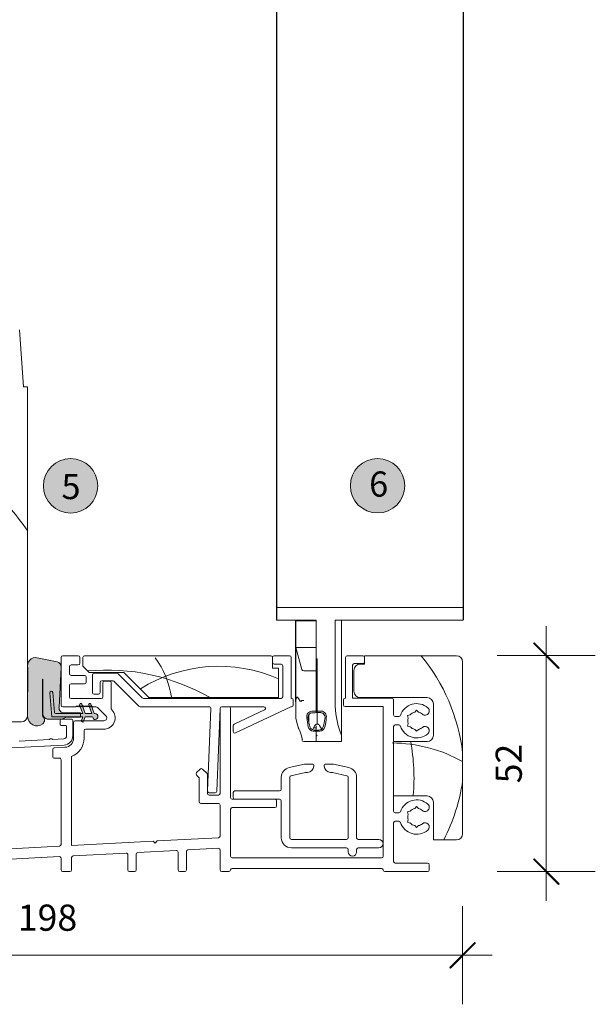
# Model space of a CAD drawing. Units: millimetres. Extents: x -3980 to 2470, y -3561 to 9269.
# Drawn here: x 1181 to 1318, y 5506 to 5741 of the extents above; entities that cross this region are included whole.
import ezdxf

# ---------------------------------------------------------------- set-up
doc = ezdxf.new("R2010")
doc.units = ezdxf.units.MM
doc.header["$LTSCALE"] = 2
doc.header["$PDSIZE"] = -1
for name, color, linetype, lineweight in [('A-Dims', 7, 'Continuous', 18), ('A-Door', 7, 'Continuous', 5), ('A-Hatch', 250, 'Continuous', 5), ('A-Text', 255, 'Continuous', 18)]:
    doc.layers.add(name, color=color, linetype=linetype, lineweight=lineweight)
doc.styles.add('ARIAL', font='arial.ttf')
doc.dimstyles.new('Scale0002-2 mm DOT', dxfattribs={"dimscale": 5, "dimtxt": 1.25, "dimasz": 0.75, "dimexe": 5, "dimexo": 100, "dimgap": 1, "dimtad": 1, "dimdec": 0, "dimtxsty": 'ARIAL', "dimblk": 'tick', "dimcen": 2, "dimse1": 1, "dimse2": 1, "dimclrd": 5, "dimclre": 5, "dimclrt": 256, "dimaunit": 1, "dimazin": 0, "dimtfac": 1, "dimtdec": 0, "dimtix": 1, "dimtmove": 2, "dimatfit": 3, "dimldrblk": 'LE_arrow', "dimfxl": 1, "dimlwd": -1, "dimarcsym": 0})

# ---------------------------------------------------------------- blocks, each defined once
blk = doc.blocks.new('tick')
h = blk.add_hatch(color=256)
h.paths.add_polyline_path([(0.818, 0.782), (0.782, 0.818), (0, 0.035), (0, 0), (0.035, 0)])
h.paths.add_polyline_path([(0, -0.035), (0, 0), (-0.035, 0), (-0.818, -0.782), (-0.782, -0.818)])
for p, q in [((0, -3.125), (0, 3.125)), ((-0.818, -0.782), (0.782, 0.818)), ((-0.782, -0.818), (0.818, 0.782)), ((-1.875, 0), (1.875, 0))]:
    blk.add_line(p, q)
for points in [[(0.818, 0.782), (0.782, 0.818)], [(-0.818, -0.782), (-0.782, -0.818)]]:
    blk.add_lwpolyline(points)
blk = doc.blocks.new('*D68')
at = {"layer": 'A-Dims', "color": 5}
blk.add_line((1306.67, 5585.28), (1306.67, 5541.18), dxfattribs=at)
at = {"layer": 'Defpoints', "color": 0}
for p in [(1285.17, 5589.03), (1273.17, 5537.43), (1306.67, 5537.43)]:
    blk.add_point(p, dxfattribs=at)
at = {"layer": 'A-Dims', "color": 5, "xscale": 3.75, "yscale": 3.75, "zscale": 3.75}
for p, rotation in [((1306.67, 5589.03), 90), ((1306.67, 5537.43), 270)]:
    blk.add_blockref('tick', p, dxfattribs=dict(at, rotation=rotation))
at = {"layer": 'A-Dims', "insert": (1298.5, 5563.23), "char_height": 6.25, "attachment_point": 5, "rotation": 90, "style": 'ARIAL'}
blk.add_mtext('52', dxfattribs=at)
blk = doc.blocks.new('LE_arrow')
h = blk.add_hatch(color=256)
h.paths.add_polyline_path([(-0.346, 0), (0, 0), (-1.097, 1.9), (-1.357, 1.75)])
h.paths.add_polyline_path([(-1.357, -1.75), (-1.097, -1.9), (0, 0), (-0.346, 0)])
at = {"color": 0, "flags": 128}
for points in [[(0, 0), (-1.097, 1.9), (-1.357, 1.75), (-0.346, 0), (-1.357, -1.75), (-1.097, -1.9), (0, 0)], [(0, 0), (-2.273, 0)]]:
    blk.add_lwpolyline(points, dxfattribs=at)
at = {"flags": 128}
for points in [[(-1.357, 1.75), (-1.097, 1.9)], [(-1.357, -1.75), (-1.097, -1.9)]]:
    blk.add_lwpolyline(points, dxfattribs=at)
blk = doc.blocks.new('*D69')
at = {"layer": 'A-Dims', "color": 5}
blk.add_line((1091.92, 5517.43), (1282.92, 5517.43), dxfattribs=at)
at = {"layer": 'Defpoints', "color": 0}
for p in [(1286.67, 5567.03), (1088.17, 5556.13), (1286.67, 5517.43)]:
    blk.add_point(p, dxfattribs=at)
at = {"layer": 'A-Dims', "color": 5, "xscale": 3.75, "yscale": 3.75, "zscale": 3.75, "rotation": 180}
blk.add_blockref('tick', (1088.17, 5517.43), dxfattribs=at)
at = {"layer": 'A-Dims', "color": 5, "xscale": 3.75, "yscale": 3.75, "zscale": 3.75}
blk.add_blockref('tick', (1286.67, 5517.43), dxfattribs=at)
at = {"layer": 'A-Dims', "insert": (1187.42, 5525.6), "char_height": 6.25, "attachment_point": 5, "style": 'ARIAL'}
blk.add_mtext('198', dxfattribs=at)
blk = doc.blocks.new('*D71')
at = {"layer": 'A-Dims', "color": 5}
blk.add_line((1067.87, 5585.26), (1067.87, 5572.89), dxfattribs=at)
at = {"layer": 'Defpoints', "color": 0}
for p in [(1244.14, 5589.01), (1067.87, 5569.14), (1191.31, 5569.14)]:
    blk.add_point(p, dxfattribs=at)
at = {"layer": 'A-Dims', "color": 5, "xscale": 3.75, "yscale": 3.75, "zscale": 3.75}
for p, rotation in [((1067.87, 5589.01), 90), ((1067.87, 5569.14), 270)]:
    blk.add_blockref('tick', p, dxfattribs=dict(at, rotation=rotation))
at = {"layer": 'A-Dims', "insert": (1059.7, 5579.07), "char_height": 6.25, "attachment_point": 5, "rotation": 90, "style": 'ARIAL'}
blk.add_mtext('20', dxfattribs=at)
blk = doc.blocks.new('200-sill')
at = {"layer": 'A-Hatch'}
h = blk.add_hatch(color=256, dxfattribs=at)
h.dxf.hatch_style = 1
h.paths.add_polyline_path([(-92.39, 44.91, 1), (-92.48, 44.91), (-92.45, 36.73, -0.014898), (-92.38, 36.02, -0.467454), (-92.4, 34.28, -0.628559), (-96, 36.03), (-95.95, 47.68, -0.564863), (-93.68, 50.05), (-88.96, 49.05, -0.339453), (-88, 47.92), (-88, 47.8), (-88.5, 38.19, 0.429634), (-87.24, 36.86), (-83.37, 36.86), (-83.37, 35.84), (-86.75, 35.84), (-87.79, 35.36), (-91.02, 35.36, -0.220735), (-92.14, 35.93, -0.155839), (-92.39, 36.73)])
h.paths.add_polyline_path([(-83.37, 36.73), (-82.83, 36.73), (-83.54, 38.7), (-83.5, 38.66), (-83.25, 38.91), (-83, 38.66), (-82.95, 38.71), (-82.23, 36.73), (-80.67, 36.73), (-81.4, 38.75), (-81.25, 38.91), (-81, 38.66), (-80.83, 38.82), (-80.07, 36.73), (-79.88, 36.73, -0.873136), (-79.7, 35.36), (-80.18, 35.36, -0.287494), (-80.33, 35.59), (-80.33, 35.71, 0.414214), (-80.58, 35.97), (-82.23, 35.97), (-82.45, 35.36), (-83.05, 35.36), (-82.83, 35.97), (-83.37, 35.97)])
h.paths.add_polyline_path([(-83.15, 35.07), (-83.05, 35.36), (-82.45, 35.36), (-82.63, 34.88, -1.000002)])
h.paths.add_polyline_path([(-83.25, 38.91), (-83.5, 38.66), (-83.54, 38.7), (-83.57, 38.77, -1.000001), (-83.04, 38.96), (-82.95, 38.71), (-83, 38.66)])
h.paths.add_polyline_path([(-80.88, 38.96), (-80.83, 38.82), (-81, 38.66), (-81.25, 38.91), (-81.4, 38.75, -1.025609)])
at = {"color": 7, "linetype": 'Continuous'}
for p, q in [((-36.5, 62.05), (-36.5, 154.93)), ((8.1, 154.93), (8.1, 62.05)), ((-97.91, 128.35), (-97, 114.75)), ((-97, 114.75), (-96, 114.75)), ((-96, 114.75), (-96, 36.25)), ((-36.1, 62.05), (-36.5, 62.05)), ((-36.5, 59.05), (-36.5, 62.05)), ((-34.31, 62.05), (-36.1, 62.05)), ((-33.92, 62.05), (-34.31, 62.05)), ((-31.94, 62.05), (-33.92, 62.05)), ((-31.55, 62.05), (-31.94, 62.05)), ((7.1, 62.05), (-31.55, 62.05)), ((7.1, 62.05), (-31.55, 62.05)), ((8.1, 62.05), (7.1, 62.05)), ((8.1, 62.05), (8.1, 59.05)), ((-36.1, 59.05), (-36.5, 59.05)), ((-36.1, 59.05), (-34.31, 59.05)), ((-33.92, 59.05), (-34.31, 59.05)), ((-33.92, 59.05), (-31.94, 59.05)), ((-32, 54.55), (-32, 59.05)), ((-31.55, 59.05), (-31.94, 59.05)), ((-31.85, 58.9), (-27, 58.9)), ((-31.85, 52.5), (-31.85, 58.9)), ((-31.55, 59.05), (-27, 59.05)), ((-29.35, 58.9), (-29.35, 59.05)), ((-27, 41.05), (-27, 59.05)), ((-22.5, 41.05), (-22.5, 59.05)), ((-22.5, 59.05), (7.1, 59.05)), ((-21, 31.47), (-21, 59.05)), ((8.1, 59.05), (7.1, 59.05)), ((-32, 54.55), (-32, 44.55)), ((-31.85, 52.5), (-27, 52.5)), ((-30.45, 47.27), (-31.85, 52.5)), ((-31.85, 40.04), (-31.85, 52.5)), ((-93.72, 50.06), (-88.96, 49.05)), ((-88, 38.7), (-88, 50.15)), ((-87.6, 50.55), (-83.9, 50.55)), ((-83.5, 50.15), (-83.5, 48.75)), ((-82.8, 50.15), (-82.8, 48.05)), ((-37.9, 50.55), (-82.4, 50.55)), ((-37.5, 47.55), (-37.5, 50.15)), ((-37.5, 48.95), (-37.5, 50.15)), ((-37.1, 50.55), (-33.4, 50.55)), ((-33, 50.15), (-33, 40.35)), ((-26.75, 49.9), (-26.75, 34.2)), ((-20, 40.4), (-20, 50.15)), ((-19.6, 50.55), (-15.9, 50.55)), ((6.5, 50.55), (-15.5, 50.55)), ((-15.5, 50.55), (-15.5, 48.55)), ((-15.5, 50.15), (-15.5, 49.05)), ((-96, 36.03), (-95.95, 47.68)), ((-88, 47.8), (-88.5, 38.19)), ((-86, 47.95), (-86, 46.25)), ((-83.9, 48.35), (-85.6, 48.35)), ((-82.8, 48.05), (-81.3, 46.55)), ((-36, 47.55), (-37.5, 47.55)), ((-35.4, 48.55), (-37.1, 48.55)), ((-36, 40.55), (-36, 47.55)), ((-35, 40.75), (-35, 48.15)), ((-18.3, 48.25), (-18.3, 40.4)), ((-18, 47.05), (-18, 42.05)), ((-15.9, 48.65), (-17.9, 48.65)), ((-15.5, 48.55), (-16.5, 48.55)), ((8, 8.05), (8, 49.05)), ((-92.48, 44.91), (-92.45, 36.73)), ((-92.39, 36.73), (-92.39, 44.91)), ((-85.6, 45.85), (-82.4, 45.85)), ((-82, 45.45), (-82, 44.25)), ((-81.3, 46.55), (-73, 46.55)), ((-80.5, 41.75), (-80.5, 45.95)), ((-80.1, 46.35), (-74.64, 46.35)), ((-74.35, 46.23), (-68.59, 40.47)), ((-73, 46.55), (-67, 40.55)), ((-29.97, 46.9), (-27, 46.9)), ((-27, 46.9), (-27, 41.05)), ((-86, 43.45), (-86, 40.7)), ((-82.4, 43.85), (-85.6, 43.85)), ((-78.7, 44.15), (-78.7, 41.75)), ((-75.67, 44.55), (-78.3, 44.55)), ((-78, 40.7), (-78, 44.1)), ((-77.6, 44.5), (-76.4, 44.5)), ((-76, 44.1), (-76, 37.89)), ((-69.42, 38.47), (-75.38, 44.43)), ((-31.85, 44.55), (-32, 44.55)), ((-32, 39.55), (-32, 44.55)), ((-90.23, 35.97), (-90.73, 41.66)), ((-89.97, 41.73), (-89.55, 36.96)), ((-85.6, 40.3), (-78.4, 40.3)), ((-79.1, 41.35), (-80.1, 41.35)), ((-68.31, 40.35), (-35.4, 40.35)), ((-67, 40.55), (-36, 40.55)), ((-33, 40.35), (-32.9, 40.35)), ((-31.85, 40.04), (-31.85, 35.55)), ((-27, 41.05), (-27, 37.46)), ((-27, 37.46), (-27, 41.05)), ((-20.5, 38.8), (-20.5, 40)), ((-20.1, 40.4), (-20, 40.4)), ((-18.3, 40.4), (-8.9, 40.4)), ((-16.5, 40.55), (-0.5, 40.55)), ((-8.5, 40), (-8.5, 36.4)), ((-84.5, 38.3), (-87.6, 38.3)), ((-84.25, 38.55), (-84.5, 38.3)), ((-84, 38.3), (-84.25, 38.55)), ((-83.75, 38.55), (-84, 38.3)), ((-83.5, 38.3), (-83.75, 38.55)), ((-82.83, 36.73), (-83.57, 38.77)), ((-83.25, 38.55), (-83.5, 38.3)), ((-83, 38.3), (-83.25, 38.55)), ((-83.04, 38.96), (-82.23, 36.73)), ((-82.75, 38.55), (-83, 38.3)), ((-82.5, 38.3), (-82.75, 38.55)), ((-82.25, 38.55), (-82.5, 38.3)), ((-82, 38.3), (-82.25, 38.55)), ((-81.75, 38.55), (-82, 38.3)), ((-81.5, 38.3), (-81.75, 38.55)), ((-81.25, 38.55), (-81.5, 38.3)), ((-80.67, 36.73), (-81.41, 38.77)), ((-81, 38.3), (-81.25, 38.55)), ((-80.75, 38.55), (-81, 38.3)), ((-80.88, 38.96), (-80.07, 36.73)), ((-80.5, 38.3), (-80.75, 38.55)), ((-79.69, 38.3), (-80.5, 38.3)), ((-77.3, 36.19), (-79.2, 38.09)), ((-52.59, 38.35), (-69.13, 38.35)), ((-52.98, 18.24), (-52.19, 37.93)), ((-49.99, 37.97), (-50.79, 18.15)), ((-50, 17.65), (-50, 37.95)), ((-49.6, 38.35), (-47.9, 38.35)), ((-39.51, 38.35), (-49.59, 38.35)), ((-47.5, 37.95), (-47.5, 16.65)), ((-33.08, 38.31), (-46.3, 32.12)), ((-32.9, 38.35), (-32.91, 38.35)), ((-32.5, 39.95), (-32.5, 38.75)), ((-11, 38.4), (-20.1, 38.4)), ((-11, 2.65), (-11, 38.4)), ((1, 39.05), (1, 31.55)), ((-87.79, 35.36), (-91.02, 35.36)), ((-82.83, 35.97), (-90.23, 35.97)), ((-89.3, 36.73), (-82.83, 36.73)), ((-85.4, 35.36), (-88, 35.36)), ((-86.75, 35.84), (-87.79, 35.36)), ((-87.24, 36.86), (-83.37, 36.86)), ((-83.37, 35.84), (-86.75, 35.84)), ((-83.37, 36.86), (-83.37, 35.84)), ((-83.15, 35.07), (-82.83, 35.97)), ((-82.23, 35.97), (-82.63, 34.88)), ((-82.23, 36.73), (-80.67, 36.73)), ((-80.58, 35.97), (-82.23, 35.97)), ((-80.33, 35.59), (-80.33, 35.71)), ((-80.07, 36.73), (-79.88, 36.73)), ((-79.88, 35.33), (-80.07, 35.33)), ((-46.64, 34.17), (-39.34, 37.59)), ((-28.75, 34.39), (-28.75, 36.38)), ((-27, 37.31), (-27, 37.46)), ((-27, 37.31), (-27, 36.94)), ((-8.1, 36), (-7.28, 36)), ((-4.55, 36.42), (-5.17, 36.25)), ((-5.17, 36.25), (-5, 35.64)), ((-3, 37.5), (-3.45, 37.05)), ((-2.55, 37.05), (-3, 37.5)), ((-97.5, 34.75), (-106, 34.75)), ((-88.2, 35.16), (-88.2, 34.06)), ((-88, 33.86), (-86.9, 33.86)), ((-86.7, 33.66), (-86.7, 31.4)), ((-85.2, 31.4), (-85.2, 35.16)), ((-85, 30.87), (-85, 34.6)), ((-84.6, 35), (-77.79, 35)), ((-77.79, 33), (-82.1, 33)), ((-46.87, 32.48), (-46.87, 33.8)), ((-31.28, 33.36), (-31.18, 33.04)), ((-27.93, 32.8), (-27.31, 33.87)), ((-27.64, 33.3), (-27, 33.3)), ((-27, 32.9), (-27, 33.81)), ((-27, 33.3), (-27, 32.75)), ((-26.19, 33.87), (-25.57, 32.8)), ((-8.5, 33.6), (-8.5, 13.4)), ((-7.28, 34), (-8.1, 34)), ((-5.17, 33.75), (-5, 34.36)), ((-4.55, 33.58), (-5.17, 33.75)), ((-3.45, 32.95), (-3, 32.5)), ((-3, 32.5), (-2.55, 32.95)), ((-87.36, 30.71), (-90.06, 30.56)), ((-82.5, 32.6), (-82.5, 30.87)), ((-27, 32.72), (-27, 32.49)), ((-27, 32.49), (-27, 32.72)), ((-27, 32.49), (-27, 32.04)), ((-27, 32.03), (-27, 32.49)), ((-27, 32.04), (-27, 30.05)), ((-27, 30.05), (-27, 32.03)), ((-27, 31.3), (-26.75, 31.55)), ((-21, 31.47), (-21, 30.05)), ((-104.06, 28.33), (-87.28, 29.21)), ((-90.75, 30.53), (-98.05, 30.15)), ((-89.62, 28.55), (-87.09, 28.68)), ((-27, 30.05), (-29.97, 30.05)), ((-21, 30.05), (-27, 30.05)), ((-0.5, 30.05), (-8.5, 30.05)), ((-8.5, 30.05), (-8.5, 17.05)), ((-90, 26.44), (-90, 28.15)), ((-88.42, 26.1), (-89.58, 26.04)), ((-85.5, 26.49), (-85.5, 5.21)), ((-88, 5.46), (-88, 25.71)), ((-29.82, 24.65), (-33.47, 23.84)), ((-27.85, 24.65), (-29.82, 24.65)), ((-27.6, 24.15), (-27.6, 24.4)), ((-25.1, 24.4), (-25.1, 24.15)), ((-22.88, 24.65), (-24.85, 24.65)), ((-19.23, 23.84), (-22.88, 24.65)), ((-55.63, 22.62), (-54.78, 23.47)), ((-55.12, 21.54), (-55.63, 22.05)), ((-55, 15.65), (-55, 21.26)), ((-54.22, 23.47), (-53.12, 22.37)), ((-53, 22.08), (-53, 17.65)), ((-35.35, 21.5), (-35.35, 18.65)), ((-33.35, 7.05), (-33.35, 21.5)), ((-33.04, 21.89), (-29.6, 22.65)), ((-29.6, 22.65), (-29.1, 22.65)), ((-23.6, 22.65), (-23.1, 22.65)), ((-23.1, 22.65), (-19.66, 21.89)), ((-19.35, 21.5), (-19.35, 7.05)), ((-17.35, 7.05), (-17.35, 21.5)), ((-51.2, 17.77), (-52.6, 17.82)), ((-52.6, 17.25), (-50.4, 17.25)), ((-46.85, 17.85), (-46.85, 16.65)), ((-35.75, 18.25), (-46.45, 18.25)), ((-8.5, 17.05), (-0.5, 17.05)), ((-50.4, 15.25), (-54.6, 15.25)), ((-50, 7.45), (-50, 14.85)), ((-47.1, 16.25), (-36.9, 16.25)), ((-36.9, 14.25), (-47.1, 14.25)), ((-46.45, 16.25), (-35.75, 16.25)), ((-36.5, 15.85), (-36.5, 14.65)), ((-35.35, 15.85), (-35.35, 7.05)), ((-3, 14.5), (-3.45, 14.05)), ((-2.55, 14.05), (-3, 14.5)), ((1, 15.55), (1, 6.55)), ((-47.5, 13.85), (-47.5, 2.65)), ((-8.1, 13), (-7.28, 13)), ((-4.55, 13.42), (-5.17, 13.25)), ((-5.17, 13.25), (-5, 12.64)), ((-8.5, 10.6), (-8.5, 1.4)), ((-7.28, 11), (-8.1, 11)), ((-5.17, 10.75), (-5, 11.36)), ((-4.55, 10.58), (-5.17, 10.75)), ((-3.45, 9.95), (-3, 9.5)), ((-3, 9.5), (-2.55, 9.95)), ((-101.58, 4.37), (-88.38, 5.06)), ((-85.5, 5.21), (-66, 6.24)), ((-66, 6.24), (-65.5, 5.76)), ((-65.5, 5.76), (-65, 6.29)), ((-65, 6.29), (-50.38, 7.06)), ((-19.75, 6.65), (-32.95, 6.65)), ((-12, 6.65), (-16.95, 6.65)), ((1, 6.55), (6.5, 6.55)), ((-88.42, 2.56), (-101.62, 1.87)), ((-72.47, 3.39), (-85.12, 2.73)), ((-72.05, -0.6), (-72.05, 2.99)), ((-70.05, 3.14), (-70.05, -0.6)), ((-60.47, 4.02), (-69.67, 3.54)), ((-60.05, -0.6), (-60.05, 3.62)), ((-58.05, 3.77), (-58.05, -0.6)), ((-50.42, 4.55), (-57.67, 4.17)), ((-50, -0.6), (-50, 4.15)), ((-32.95, 4.65), (-19.75, 4.65)), ((-19.35, 4.25), (-19.35, 3.65)), ((-17.35, 3.65), (-17.35, 4.25)), ((-16.95, 4.65), (-12, 4.65)), ((-88, -0.6), (-88, 2.16)), ((-85.5, 2.33), (-85.5, -0.6)), ((-47.1, 2.25), (-11.4, 2.25)), ((-8.1, 1), (-0.4, 1)), ((0, 0.6), (0, -0.6)), ((-85.9, -1), (-87.6, -1)), ((-70.45, -1), (-71.65, -1)), ((-58.45, -1), (-59.65, -1)), ((-47.9, -1), (-49.6, -1)), ((-11.4, -0.25), (-47.1, -0.25)), ((-0.4, -1), (-10.6, -1))]:
    blk.add_line(p, q, dxfattribs=at)
at = {"color": 7, "linetype": 'Continuous', "flags": 128}
for points in [[(-31.85, 40.04), (-31.71, 40.47), (-31.59, 40.65), (-31.46, 40.67), (-31.21, 40.36), (-30.81, 39.71), (-30.65, 39.64), (-30.49, 39.8), (-30.47, 39.85)], [(-31.85, 35.55), (-31.49, 34.05), (-31.14, 32.91)], [(-27, 37.31), (-27.41, 37.31), (-28.02, 37.31), (-28.02, 37.31)], [(-25.83, 37.31), (-25.83, 37.31), (-27, 37.31)], [(-27, 36.94), (-25.94, 36.94), (-25.94, 36.94)], [(-31.02, 32.82), (-30.64, 31.63), (-30.27, 30.49), (-30.26, 30.46)], [(-27.7, 32.53), (-27.7, 32.53), (-27, 32.49)], [(-27, 32.72), (-27.24, 32.74), (-27.49, 32.78), (-27.49, 32.78)], [(-27, 32.49), (-26.15, 32.53), (-26.15, 32.53)]]:
    blk.add_lwpolyline(points, dxfattribs=at)
at = {"color": 7, "linetype": 'Continuous'}
for centre, radius, start, end in [((-94.1, 48.18), 1.92, 78.582, 195.2598), ((-87.6, 50.15), 0.4, 90, 180), ((-83.9, 50.15), 0.4, 0, 90), ((-82.4, 50.15), 0.4, 90, 180), ((-37.9, 50.15), 0.4, 0, 90), ((-37.1, 50.15), 0.4, 90, 180), ((-33.4, 50.15), 0.4, 0, 90), ((-19.6, 50.15), 0.4, 90, 180), ((-15.9, 50.15), 0.4, 0, 90), ((6.5, 49.05), 1.5, 0, 90), ((-89.22, 47.86), 1.22, 357, 78), ((-85.6, 47.95), 0.4, 90, 180), ((-83.9, 48.75), 0.4, 270, 0), ((-37.1, 48.95), 0.4, 180, 270), ((-35.4, 48.15), 0.4, 0, 90), ((-29.97, 47.4), 0.5, 195, 270), ((-17.9, 48.25), 0.4, 90, 180), ((-16.5, 47.05), 1.5, 90, 180), ((-15.9, 49.05), 0.4, 270, 0), ((-92.44, 44.91), 0.0451, 0, 180), ((-85.6, 46.25), 0.4, 180, 270), ((-82.4, 45.45), 0.4, 0, 90), ((-80.1, 45.95), 0.4, 90, 180), ((-74.64, 45.95), 0.4, 45, 90), ((-85.6, 43.45), 0.4, 90, 180), ((-82.4, 44.25), 0.4, 270, 0), ((-78.3, 44.15), 0.4, 90, 180), ((-77.6, 44.1), 0.4, 90, 180), ((-76.4, 44.1), 0.4, 0, 90), ((-75.67, 44.15), 0.4, 45, 90), ((-90.35, 41.69), 0.381, 5, 185), ((-85.6, 40.7), 0.4, 180, 270), ((-80.1, 41.75), 0.4, 180, 270), ((-79.1, 41.75), 0.4, 270, 0), ((-78.4, 40.7), 0.4, 270, 0), ((-68.31, 40.75), 0.4, 225, 270), ((-35.4, 40.75), 0.4, 270, 0), ((-32.9, 39.95), 0.4, 0, 90), ((2.4, 40.04), 24.92, 177.6755, 200.1183), ((-20.1, 40), 0.4, 90, 180), ((-16.5, 42.05), 1.5, 180, 270), ((-8.9, 40), 0.4, 0, 90), ((-0.5, 39.05), 1.5, 0, 90), ((-87.24, 38.13), 1.27, 177, 270), ((-87.6, 38.7), 0.4, 180, 270), ((-83.31, 38.86), 0.279, 20, 200), ((-81.15, 38.86), 0.279, 20, 200), ((-79.69, 37.6), 0.7, 45, 90), ((-75.6, 37.89), 0.4, 180, 224.9406), ((-69.13, 38.75), 0.4, 225, 270), ((-52.59, 37.95), 0.4, 357.7, 90), ((-49.6, 37.95), 0.4, 90, 180), ((-49.59, 37.95), 0.4, 90, 177.7), ((-47.9, 37.95), 0.4, 0, 90), ((-39.51, 37.95), 0.4, 295.1026, 90), ((-32.91, 37.95), 0.4, 90, 115.1026), ((-32.9, 38.75), 0.4, 270, 0), ((-30.04, 41.94), 2.13, 258.484, 271.481), ((-20.1, 38.8), 0.4, 180, 270), ((-3, 35), 4.1, 49.2939, 161.8738), ((-0.98, 37.35), 1, 229.2939, 49.2939), ((-97.5, 36.25), 1.5, 270, 0), ((-93.78, 36.02), 2.22, 179.75, 308.3571), ((-104.31, 35.27), 11.95, 3.5928, 7.0032), ((-93.12, 35.16), 1.14, 309.3033, 49.5189), ((-91.02, 36.73), 1.37, 180, 215.431), ((-90.96, 36.85), 1.49, 217.82, 267.611), ((-89.3, 36.98), 0.254, 185, 270), ((-88, 35.16), 0.2, 90, 180), ((-85.4, 35.16), 0.2, 0, 90), ((-80.58, 35.71), 0.254, 0, 90), ((-80.07, 35.59), 0.254, 180, 270), ((-79.88, 36.03), 0.698, 270, 90), ((-77.79, 35.7), 2.7, 270, 44.9406), ((-77.79, 35.7), 0.7, 270, 45), ((-27.97, 35.99), 1.31, 92.4791, 191.3999), ((-3.31, 38.4), 26.08, 185.8591, 190.7125), ((-27.82, 35.78), 1.16, 94.6228, 197.0307), ((-13.82, 37.62), 15.26, 188.2166, 195.4685), ((-26.81, -93.27), 130.21, 90.082, 90.4821), ((-26.03, 35.78), 1.16, 342.8955, 85.4509), ((-25.88, 36), 1.31, 348.3494, 87.7715), ((-38.3, 37.26), 13.5, 344.0582, 352.2567), ((-51.22, 38.5), 26.77, 349.3504, 354.078), ((-8.1, 36.4), 0.4, 180, 270), ((-7.28, 36.4), 0.4, 270, 341.8738), ((-3, 35), 2.1, 162.3736, 197.6264), ((-3, 35), 2.1, 102.3736, 137.6264), ((-3, 35), 2.1, 49.2939, 77.6264), ((-88, 34.06), 0.2, 180, 270), ((-86.9, 33.66), 0.2, 0, 90), ((-84.6, 34.6), 0.4, 90, 180), ((-82.89, 34.98), 0.279, 160, 340), ((-82.1, 32.6), 0.4, 90, 180), ((-46.47, 33.8), 0.4, 115.1026, 180), ((-27.59, 33.92), 1.39, 195.3695, 265.7172), ((-27.34, 34.06), 1.29, 203.2859, 263.3119), ((-26.75, 33.55), 0.65, 30, 150), ((-26.51, 34.07), 1.3, 276.8374, 336.5647), ((-26.25, 33.91), 1.38, 273.9638, 344.9495), ((-8.1, 33.6), 0.4, 90, 180), ((-7.28, 33.6), 0.4, 18.1262, 90), ((-3, 35), 4.1, 198.1262, 310.7061), ((-3, 35), 2.1, 222.3736, 257.6264), ((-3, 35), 2.1, 282.3736, 310.7061), ((-0.98, 32.65), 1, 310.7061, 130.7061), ((-90.4, 30.35), 0.4, 33, 153), ((-87.4, 31.4), 0.7, 273, 0), ((-87.4, 31.4), 2.2, 273, 0), ((-87.2, 30.87), 2.2, 272.9715, 0), ((-87.2, 30.87), 4.7, 291.2048, 0), ((-46.47, 32.48), 0.4, 180, 295.1026), ((-27.1, 37.35), 4.64, 271.2844, 279.2905), ((-0.5, 31.55), 1.5, 270, 0), ((-89.6, 28.15), 0.4, 92.9715, 180), ((-29.97, 30.55), 0.5, 195.2557, 269.9999), ((-89.6, 26.44), 0.4, 180, 272.9715), ((-88.4, 25.71), 0.4, 0, 92.9715), ((-54.5, 23.18), 0.4, 45, 135), ((-32.95, 21.5), 2.4, 102.5, 180), ((-29.1, 24.15), 1.5, 270, 0), ((-27.85, 24.4), 0.25, 0, 90), ((-24.85, 24.4), 0.25, 90, 180), ((-23.6, 24.15), 1.5, 180, 270), ((-19.75, 21.5), 2.4, 0, 77.5), ((-55.35, 22.34), 0.4, 135, 225), ((-55.4, 21.26), 0.4, 0, 45), ((-53.4, 22.08), 0.4, 0, 45), ((-32.95, 21.5), 0.4, 102.5, 180), ((-19.75, 21.5), 0.4, 0, 77.5), ((-52.6, 17.65), 0.4, 180, 270), ((-52.58, 18.22), 0.4, 177.7, 267.7), ((-51.19, 18.17), 0.4, 267.7, 357.7), ((-50.4, 17.65), 0.4, 270, 0), ((-47.1, 16.65), 0.4, 180, 270), ((-46.45, 17.85), 0.4, 90, 180), ((-46.45, 16.65), 0.4, 180, 270), ((-35.75, 18.65), 0.4, 270, 0), ((-0.5, 15.55), 1.5, 0, 90), ((-54.6, 15.65), 0.4, 180, 270), ((-50.4, 14.85), 0.4, 0, 90), ((-47.1, 13.85), 0.4, 90, 180), ((-36.9, 15.85), 0.4, 0, 90), ((-36.9, 14.65), 0.4, 270, 0), ((-35.75, 15.85), 0.4, 0, 90), ((-3, 12), 4.1, 49.2939, 161.8738), ((-0.98, 14.35), 1, 229.2939, 49.2939), ((-8.1, 13.4), 0.4, 180, 270), ((-7.28, 13.4), 0.4, 270, 341.8738), ((-3, 12), 2.1, 162.3736, 197.6264), ((-3, 12), 2.1, 102.3736, 137.6264), ((-3, 12), 2.1, 49.2939, 77.6264), ((-8.1, 10.6), 0.4, 90, 180), ((-7.28, 10.6), 0.4, 18.1262, 90), ((-3, 12), 4.1, 198.1262, 310.7061), ((-3, 12), 2.1, 222.3736, 257.6264), ((-3, 12), 2.1, 282.3736, 310.7061), ((-0.98, 9.65), 1, 310.7061, 130.7061), ((-50.4, 7.45), 0.4, 273, 0), ((6.5, 8.05), 1.5, 270, 0), ((-88.4, 5.46), 0.4, 273, 0), ((-32.95, 7.05), 2.4, 180, 270), ((-32.95, 7.05), 0.4, 180, 270), ((-19.75, 7.05), 0.4, 270, 0), ((-16.95, 7.05), 0.4, 180, 270), ((-12, 5.65), 1, 270, 90), ((-88.4, 2.16), 0.4, 0, 93), ((-85.1, 2.33), 0.4, 93, 180), ((-72.45, 2.99), 0.4, 0, 93), ((-69.65, 3.14), 0.4, 93, 180), ((-60.45, 3.62), 0.4, 0, 93), ((-57.65, 3.77), 0.4, 93, 180), ((-50.4, 4.15), 0.4, 0, 93), ((-47.1, 2.65), 0.4, 180, 270), ((-19.75, 4.25), 0.4, 0, 90), ((-18.35, 3.65), 1, 180, 0), ((-16.95, 4.25), 0.4, 90, 180), ((-11.4, 2.65), 0.4, 270, 0), ((-8.1, 1.4), 0.4, 180, 270), ((-0.4, 0.6), 0.4, 0, 90), ((-87.6, -0.6), 0.4, 180, 270), ((-85.9, -0.6), 0.4, 270, 0), ((-71.65, -0.6), 0.4, 180, 270), ((-70.45, -0.6), 0.4, 270, 0), ((-59.65, -0.6), 0.4, 180, 270), ((-58.45, -0.6), 0.4, 270, 0), ((-49.6, -0.6), 0.4, 180, 270), ((-47.9, -0.6), 0.4, 270, 356.4167), ((-47.1, -0.65), 0.4, 90, 176.4167), ((-11.4, -0.65), 0.4, 3.5833, 90), ((-10.6, -0.6), 0.4, 183.5833, 270), ((-0.4, -0.6), 0.4, 270, 0)]:
    blk.add_arc(centre, radius, start, end, dxfattribs=at)
at = {"layer": 'A-Hatch'}
for centre, radius, start, end in [((-161.7, 34.45), 80.14, 34.9028, 45.9453), ((-83.71, 37.03), 22.4, 9.1791, 35.586), ((-36.34, 22.04), 44.66, 6.9059, 39.7535), ((-77.08, -2.29), 49.41, 60.2416, 95.312), ((-50.28, 12.74), 35.28, 66.1179, 122.1482), ((-9.2, -5.57), 35.29, 60.8343, 89.4316), ((-53.62, 21.23), 49.99, 355.3738, 10.2191), ((-36.53, 27.21), 45.02, 332.7551, 351.4803)]:
    blk.add_arc(centre, radius, start, end, dxfattribs=at)

msp = doc.modelspace()

# ---------------------------------------------------------------- hatches: boundary and pattern name
at = {"layer": 'A-Hatch'}
h = msp.add_hatch(color=256, dxfattribs=at)
h.dxf.hatch_style = 1
edge = h.paths.add_edge_path()
edge.add_arc((1192.93, 5629.56), 6.5, 0, 360)
h = msp.add_hatch(color=256, dxfattribs=at)
h.dxf.hatch_style = 1
edge = h.paths.add_edge_path()
edge.add_arc((1266.32, 5629.58), 6.5, 0, 360)

# ---------------------------------------------------------------- linework, layer by layer
for points in [[(1242.17, 8295.55), (1242.17, 5597.49)], [(1286.77, 8295.6), (1286.77, 5597.54)]]:
    msp.add_lwpolyline(points)
for centre in [(1192.93, 5629.56), (1266.32, 5629.58)]:
    msp.add_circle(centre, 6.5, dxfattribs=at)

# ---------------------------------------------------------------- block references
at = {"layer": 'A-Door'}
msp.add_blockref('200-sill', (1278.67, 5538.44), dxfattribs=at)

# ---------------------------------------------------------------- texts
at = {"layer": 'A-Text', "char_height": 6, "attachment_point": 1, "style": 'ARIAL'}
for s, insert in [('{\\fArial|b1|i0|c0|p34;6}', (1264.32, 5632.99)), ('{\\fArial|b1|i0|c0|p34;5}', (1190.76, 5632.39))]:
    msp.add_mtext_dynamic_manual_height_columns(s, width=19.6001, gutter_width=62.5, heights=[0], dxfattribs=dict(at, insert=insert))

# ---------------------------------------------------------------- dimensions: what is measured, and where the dimension line sits
at = {"layer": 'A-Dims'}
dim = msp.add_linear_dim(base=(1067.87, 5569.14), p1=(1244.14, 5589.01), p2=(1191.31, 5569.14), angle=90, dimstyle='Scale0002-2 mm DOT', override={"dimfxl": 5}, dxfattribs=at)
dim.commit()
dim.dimension.update_dxf_attribs({"geometry": '*D71', "text_midpoint": (1059.7, 5579.07)})
dim = msp.add_linear_dim(base=(1306.67, 5537.43), p1=(1285.17, 5589.03), p2=(1273.17, 5537.43), angle=90, dimstyle='Scale0002-2 mm DOT', dxfattribs=at)
dim.commit()
dim.dimension.update_dxf_attribs({"geometry": '*D68', "text_midpoint": (1298.5, 5563.23)})
dim = msp.add_linear_dim(base=(1286.6698, 5517.43482), p1=(1088.16981, 5556.12804), p2=(1286.6698, 5567.03482), dimstyle='Scale0002-2 mm DOT', override={"dimtfillclr": 3}, dxfattribs=at)
dim.commit()
dim.dimension.update_dxf_attribs({"geometry": '*D69', "text_midpoint": (1187.4198, 5525.60245)})

doc.saveas('drawing.dxf')
